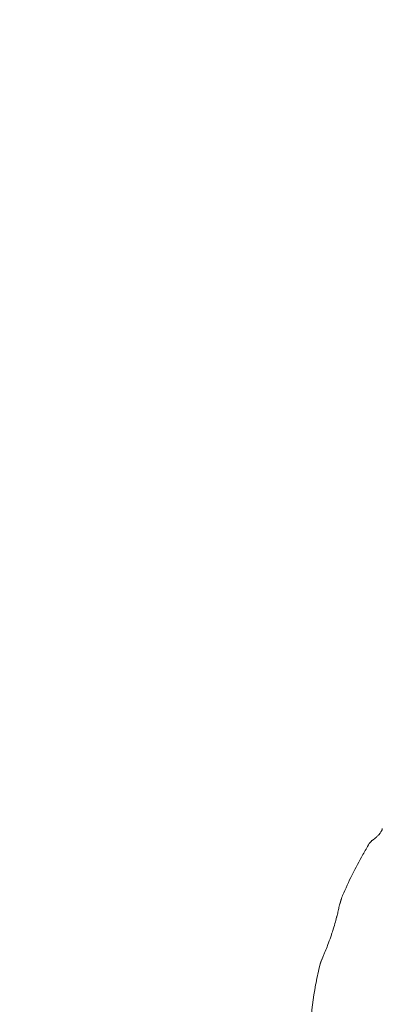
# Model space of a CAD drawing. Units: millimetres. Extents: x -2308 to 7356, y 6881 to 15178.
# Drawn here: x 1519 to 1562, y 12110 to 12227 of the extents above; entities that cross this region are included whole.
import ezdxf

# ---------------------------------------------------------------- set-up
doc = ezdxf.new("R2010")
doc.units = ezdxf.units.MM
doc.styles.get("Standard").update_dxf_attribs({"font": 'arial.ttf'})
doc.dimstyles.new('OLCU', dxfattribs={"dimtxt": 300, "dimasz": 225, "dimexe": 0.18, "dimexo": 0.0625, "dimgap": 80, "dimtad": 1, "dimdec": 0, "dimlfac": 0.1, "dimrnd": 5, "dimzin": 0, "dimdsep": 46, "dimtxsty": 'Standard', "dimcen": 0.09, "dimse1": 1, "dimse2": 1, "dimadec": 0, "dimazin": 0, "dimtfac": 1, "dimtdec": 0, "dimtofl": 0, "dimtmove": 0, "dimatfit": 3, "dimfxl": 1, "dimtolj": 1, "dimtzin": 0, "dimarcsym": 0})

# ---------------------------------------------------------------- blocks, each defined once
blk = doc.blocks.new('*D10')
at = {"color": 0, "lineweight": -2, "transparency": 16777216}
blk.add_line((-1363.97, 14748.24), (7156.47, 14748.24), dxfattribs=at)
at = {"color": 0, "transparency": 16777216}
for points in [[(-1363.97, 14781.57), (-1363.97, 14714.9), (-1563.97, 14748.24)], [(7156.47, 14781.57), (7156.47, 14714.9), (7356.47, 14748.24)]]:
    blk.add_solid(points, dxfattribs=at)
at = {"layer": 'Defpoints', "color": 0, "transparency": 16777216}
for p in [(7356.47, 14748.24), (7356.47, 12041.22), (-1563.97, 9778.77)]:
    blk.add_point(p, dxfattribs=at)
at = {"color": 0, "transparency": 16777216, "insert": (2896.25, 14981.41), "char_height": 300, "attachment_point": 5}
blk.add_mtext('\\A1;890', dxfattribs=at)
blk = doc.blocks.new('*D11')
at = {"color": 0, "lineweight": -2, "transparency": 16777216}
blk.add_line((-1878.02, 14296.08), (-1878.02, 7080.84), dxfattribs=at)
at = {"color": 0, "transparency": 16777216}
for points in [[(-1911.36, 14296.08), (-1844.69, 14296.08), (-1878.02, 14496.08)], [(-1911.36, 7080.84), (-1844.69, 7080.84), (-1878.02, 6880.84)]]:
    blk.add_solid(points, dxfattribs=at)
at = {"layer": 'Defpoints', "color": 0, "transparency": 16777216}
for p in [(5964.16, 14496.08), (-1878.02, 6880.84), (781.23, 6880.84)]:
    blk.add_point(p, dxfattribs=at)
at = {"color": 0, "transparency": 16777216, "insert": (-2111.19, 10688.46), "char_height": 300, "attachment_point": 5, "rotation": 90}
blk.add_mtext('\\A1;760', dxfattribs=at)

msp = doc.modelspace()

# ---------------------------------------------------------------- linework, layer by layer
at = {"color": 0, "linetype": 'Continuous', "lineweight": 0}
for points, knots in [([(1560.65, 12129.59), (1560.82, 12129.71), (1560.98, 12129.84), (1561.21, 12130.05), (1561.29, 12130.13), (1561.42, 12130.27), (1561.48, 12130.34), (1561.56, 12130.44), (1561.59, 12130.48), (1561.65, 12130.57), (1561.68, 12130.62), (1561.73, 12130.69), (1561.75, 12130.72), (1561.78, 12130.78), (1561.79, 12130.81), (1561.81, 12130.86), (1561.82, 12130.88), (1561.83, 12130.9)], [0, 0, 0, 0, 0.616045, 0.616045, 0.950874, 0.950874, 1.203188, 1.203188, 1.365565, 1.365565, 1.597172, 1.597172, 1.803501, 1.803501, 2.099395, 2.099395, 2.446548, 2.446548, 2.446548, 2.446548]), ([(1557.12, 12123.04), (1557.83, 12124.71), (1558.64, 12126.34), (1559.78, 12128.34), (1560.03, 12128.78), (1560.29, 12129.2)], [0, 0, 0, 0, 5.471605, 5.471605, 7.003441, 7.003441, 7.003441, 7.003441]), ([(1560.29, 12129.2), (1560.36, 12129.32), (1560.47, 12129.45), (1560.62, 12129.57), (1560.63, 12129.58), (1560.65, 12129.59)], [0, 0, 0, 0, 0.6170406, 0.6170406, 0.6995021, 0.6995021, 0.6995021, 0.6995021]), ([(1556.83, 12122.09), (1556.9, 12122.39), (1556.97, 12122.63), (1557.07, 12122.92), (1557.09, 12122.97), (1557.11, 12123.03)], [2.375812, 2.375812, 2.375812, 2.375812, 4.337401, 4.337401, 4.759425, 4.759425, 4.759425, 4.759425]), ([(1556.44, 12120.56), (1556.49, 12120.75), (1556.54, 12120.93), (1556.62, 12121.29), (1556.66, 12121.47), (1556.8, 12122.05), (1556.88, 12122.37), (1556.98, 12122.66)], [0, 0, 0, 0, 0.822161, 0.822161, 1.782577, 1.782577, 4.239243, 4.239243, 4.239243, 4.239243]), ([(1555.92, 12118.75), (1555.93, 12118.78), (1555.94, 12118.82), (1556.05, 12119.15), (1556.14, 12119.44), (1556.29, 12119.99), (1556.36, 12120.24), (1556.43, 12120.5), (1556.44, 12120.53), (1556.44, 12120.56)], [2.274648, 2.274648, 2.274648, 2.274648, 2.381996, 2.381996, 3.314271, 3.314271, 4.230693, 4.230693, 4.367492, 4.367492, 4.367492, 4.367492]), ([(1555.28, 12116.97), (1555.32, 12117.06), (1555.35, 12117.15), (1555.49, 12117.52), (1555.61, 12117.84), (1555.77, 12118.31), (1555.82, 12118.45), (1555.88, 12118.64), (1555.9, 12118.69), (1555.92, 12118.75)], [0, 0, 0, 0, 0.396795, 0.396795, 1.475299, 1.475299, 1.922478, 1.922478, 2.093342, 2.093342, 2.093342, 2.093342]), ([(1554.48, 12114.95), (1554.58, 12115.28), (1554.72, 12115.61), (1554.93, 12116.12), (1554.96, 12116.18), (1555.07, 12116.47), (1555.17, 12116.71), (1555.28, 12116.97)], [0.534886, 0.534886, 0.534886, 0.534886, 3.193731, 3.193731, 3.58813, 3.58813, 4.782244, 4.782244, 4.782244, 4.782244]), ([(1553.31, 12107.72), (1553.44, 12109.29), (1553.65, 12110.88), (1554.06, 12113.16), (1554.21, 12113.87), (1554.37, 12114.58)], [0, 0, 0, 0, 4.833217, 4.833217, 7.004228, 7.004228, 7.004228, 7.004228])]:
    msp.add_open_spline(points, degree=3, knots=knots, dxfattribs=at)
for points in [[(1561.81, 12130.86), (1561.82, 12130.89), (1561.83, 12130.92), (1561.83, 12130.98)], [(1557.02, 12122.76), (1557.02, 12122.76), (1557.02, 12122.76), (1557.02, 12122.77)], [(1554.37, 12114.58), (1554.44, 12114.89), (1554.55, 12115.16), (1554.69, 12115.51)], [(1554.45, 12114.85), (1554.45, 12114.85), (1554.45, 12114.85), (1554.45, 12114.85)]]:
    msp.add_open_spline(points, degree=3, dxfattribs=at)

# ---------------------------------------------------------------- dimensions: what is measured, and where the dimension line sits
dim = msp.add_linear_dim(base=(7356.47, 14748.24), p1=(-1563.97, 9778.77), p2=(7356.47, 12041.22), dimstyle='OLCU', override={"dimasz": 200})
dim.commit()
dim.dimension.update_dxf_attribs({"geometry": '*D10', "text_midpoint": (2896.25, 14748.24), "dimtype": 160})
dim = msp.add_linear_dim(base=(-1878.02, 6880.84), p1=(5964.16, 14496.08), p2=(781.23, 6880.84), angle=90, dimstyle='OLCU', override={"dimasz": 200})
dim.commit()
dim.dimension.update_dxf_attribs({"geometry": '*D11', "text_midpoint": (-2111.19, 10688.46)})

doc.saveas('drawing.dxf')
